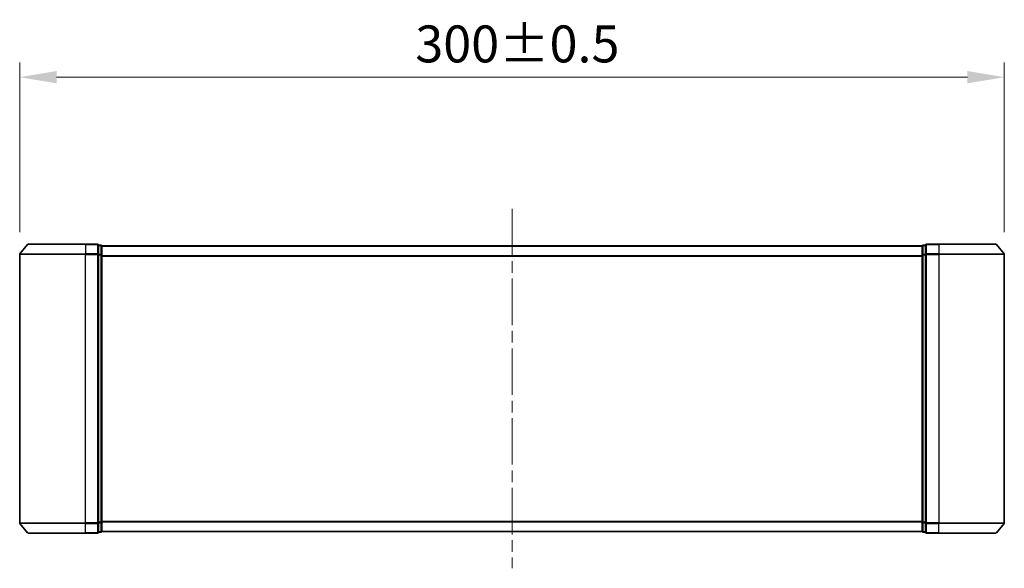
# Model space of a CAD drawing. Units: millimetres. Extents: x 0 to 7684, y 0 to 1264.
# Drawn here: x 1979 to 2279, y 532 to 699 of the extents above; entities that cross this region are included whole.
import ezdxf

# ---------------------------------------------------------------- set-up
doc = ezdxf.new("R2010")
doc.units = ezdxf.units.MM
doc.header["$LTSCALE"] = 2.5
doc.linetypes.add('CHAIN', pattern=[0.35429999999999995, 0.2362, -0.0295, 0.0591, -0.0295])
doc.layers.get('Defpoints').update_dxf_attribs({"lineweight": 25})
for name, color, linetype, lineweight in [('Centerline (ISO)', 131, 'Continuous', 18), ('Dimension (ISO)', 7, 'Continuous', 18), ('Dimension (ISO) @ 1', 7, 'Continuous', 18), ('Visible (ISO)', 7, 'Continuous', 35), ('Visible Narrow (ISO)', 7, 'Continuous', 25)]:
    doc.layers.add(name, color=color, linetype=linetype, lineweight=lineweight)
doc.styles.add('Note Text (TK)', font='MS PGothic.ttf')
doc.dimstyles.new('Default - Method 1b (TK)', dxfattribs={"dimscale": 2.5, "dimtxt": 2.5, "dimasz": 2.5, "dimexe": 1, "dimexo": 1.499999999999999, "dimgap": 1, "dimtad": 1, "dimrnd": 1e-08, "dimdsep": 46, "dimtxsty": 'Note Text (TK)', "dimcen": 0.09, "dimdle": 5, "dimclrd": 100, "dimclre": 100, "dimclrt": 7, "dimadec": 1, "dimazin": 1, "dimtfac": 1, "dimtmove": 0, "dimatfit": 3, "dimfxl": 1, "dimtolj": 1, "dimlwd": -1, "dimlwe": -1, "dimarcsym": 0})

# ---------------------------------------------------------------- blocks, each defined once
blk = doc.blocks.new('*D30')
at = {"layer": 'Defpoints', "color": 0}
for p in [(2279.127050677812, 681.5788858171933), (1979.127050677811, 627.5788858171932), (2279.127050677812, 627.5788858171932)]:
    blk.add_point(p, dxfattribs=at)
at = {"layer": 'Dimension (ISO)', "color": 100}
for p, q in [((1979.127050677811, 634.3288858171932), (1979.127050677811, 686.0788858171932)), ((2279.127050677812, 634.3288858171932), (2279.127050677812, 686.0788858171932)), ((1990.377050677811, 681.5788858171933), (2267.877050677812, 681.5788858171933))]:
    blk.add_line(p, q, dxfattribs=at)
for points in [[(1990.377050677811, 683.4538858171932), (1990.377050677811, 679.7038858171933), (1979.127050677811, 681.5788858171933)], [(2267.877050677812, 683.4538858171932), (2267.877050677812, 679.7038858171933), (2279.127050677812, 681.5788858171933)]]:
    blk.add_solid(points, dxfattribs=at)
at = {"layer": 'Dimension (ISO)', "color": 7, "insert": (2099.659721132357, 691.7038858171933), "char_height": 11.25, "attachment_point": 4, "style": 'Note Text (TK)'}
blk.add_mtext('\\A1;300±0.5', dxfattribs=at)

msp = doc.modelspace()

# ---------------------------------------------------------------- linework, layer by layer
at = {"layer": 'Centerline (ISO)', "linetype": 'CHAIN', "ltscale": 23.99096870422363}
msp.add_line((2129.127050677817, 641.4375007977477), (2129.127050677817, 531.9375007977477), dxfattribs=at)
at = {"layer": 'Visible (ISO)'}
for p, q in [((1981.537096777728, 630.5795561176469), (1979.196584293932, 627.7709411370924)), ((1981.767563161607, 630.6875007977477), (1999.127050677817, 630.6875007977477)), ((2002.827050677817, 630.6875007977477), (1999.127050677817, 630.6875007977477)), ((2003.127050677818, 627.5788858171932), (2003.127050677817, 630.3875007977476)), ((2003.827050677816, 630.3875007977476), (2003.127050677816, 630.3875007977476)), ((2004.127050677816, 630.1875007977476), (2004.127050677816, 630.0875007977476)), ((2004.127050677816, 630.1875007977477), (2254.127050677817, 630.1875007977477)), ((2004.127050677817, 627.3978608496025), (2004.127050677817, 630.0875007977476)), ((2254.127050677817, 630.0875007977476), (2254.127050677817, 630.1875007977476)), ((2254.127050677817, 630.0875007977476), (2254.127050677817, 627.3978608496027)), ((2255.127050677816, 630.3875007977476), (2254.427050677817, 630.3875007977476)), ((2255.127050677816, 630.3875007977476), (2255.127050677817, 627.5788858171932)), ((2259.127050677816, 630.6875007977477), (2255.427050677817, 630.6875007977477)), ((2259.127050677816, 630.6875007977477), (2276.486538194016, 630.6875007977477)), ((2276.717004577896, 630.5795561176469), (2279.057517061691, 627.7709411370924)), ((1979.127050677811, 627.5788858171932), (1979.127050677811, 545.796115778302)), ((2003.127050677818, 545.796115778302), (2003.127050677818, 627.5788858171932)), ((2004.127050677817, 545.9771407458926), (2004.127050677817, 627.3978608496025)), ((2254.127050677817, 627.3978608496027), (2254.127050677817, 545.9771407458926)), ((2255.127050677817, 627.5788858171932), (2255.127050677817, 545.796115778302)), ((2279.127050677812, 545.796115778302), (2279.127050677812, 627.5788858171932)), ((1981.537096777728, 542.7954454778483), (1979.196584293932, 545.6040604584027)), ((2003.127050677817, 542.9875007977475), (2003.127050677818, 545.796115778302)), ((2004.127050677817, 543.2875007977476), (2004.127050677817, 545.9771407458926)), ((2004.127050677816, 543.2875007977476), (2004.127050677816, 543.1875007977477)), ((2004.127050677816, 543.1875007977476), (2254.127050677817, 543.1875007977476)), ((2254.127050677817, 545.9771407458926), (2254.127050677817, 543.2875007977476)), ((2254.127050677817, 543.1875007977477), (2254.127050677817, 543.2875007977476)), ((2255.127050677817, 545.796115778302), (2255.127050677816, 542.9875007977475)), ((2276.717004577896, 542.7954454778483), (2279.057517061691, 545.6040604584027)), ((1999.127050677817, 542.6875007977476), (1981.767563161607, 542.6875007977476)), ((1999.127050677817, 542.6875007977476), (2002.827050677817, 542.6875007977476)), ((2003.127050677816, 542.9875007977475), (2003.827050677816, 542.9875007977475)), ((2254.427050677817, 542.9875007977475), (2255.127050677816, 542.9875007977475)), ((2255.427050677817, 542.6875007977476), (2259.127050677816, 542.6875007977476)), ((2276.486538194016, 542.6875007977476), (2259.127050677816, 542.6875007977476))]:
    msp.add_line(p, q, dxfattribs=at)
for centre, radius, start, end in [((1981.767563161607, 630.3875007977476), 0.300000000000002, 90, 140.1944289077407), ((2002.827050677817, 630.3875007977476), 0.300000000000002, 0, 90), ((2003.827050677816, 630.0875007977476), 0.300000000000002, 0, 90), ((2254.427050677817, 630.0875007977476), 0.299999999999999, 90, 180), ((2255.427050677817, 630.3875007977476), 0.3, 90, 180), ((2276.486538194016, 630.3875007977476), 0.300000000000002, 39.80557109225931, 90), ((1979.427050677811, 627.5788858171932), 0.3, 140.1944289077407, 180), ((2278.827050677812, 627.5788858171932), 0.3, 0, 39.80557109225931), ((1979.427050677811, 545.796115778302), 0.300000000000002, 180, 219.8055710922593), ((2003.827050677816, 543.2875007977476), 0.3, 270, 0), ((2254.427050677817, 543.2875007977476), 0.300000000000002, 180, 270), ((2278.827050677812, 545.796115778302), 0.3, 320.1944289077407, 0), ((1981.767563161607, 542.9875007977475), 0.300000000000002, 219.8055710922593, 270), ((2002.827050677817, 542.9875007977475), 0.3, 270, 0), ((2255.427050677817, 542.9875007977475), 0.300000000000002, 180, 270), ((2276.486538194016, 542.9875007977475), 0.300000000000002, 270, 320.1944289077407)]:
    msp.add_arc(centre, radius, start, end, dxfattribs=at)
at = {"layer": 'Visible Narrow (ISO)'}
for p, q in [((1999.127050677817, 630.5795561176469), (1981.537096777728, 630.5795561176469)), ((1999.127050677817, 630.579556117647), (1999.127050677817, 630.6875007977477)), ((1999.127050677817, 630.5795561176469), (2002.827050677817, 630.5795561176469)), ((1999.127050677817, 630.5795561176469), (1999.127050677817, 627.7709411370924)), ((2002.827050677817, 630.579556117647), (2002.827050677817, 630.6875007977477)), ((2002.827050677817, 630.5795561176469), (2002.827050677817, 627.7709411370924)), ((2003.127050677817, 630.2795561176468), (2003.827050677816, 630.2795561176468)), ((2003.827050677816, 630.2795561176468), (2003.827050677816, 630.3875007977476)), ((2003.827050677816, 630.2795561176468), (2003.827050677817, 627.5899161695019)), ((2004.127050677817, 630.0795561176469), (2254.127050677817, 630.0795561176469)), ((2254.427050677817, 630.3875007977476), (2254.427050677817, 630.2795561176468)), ((2254.427050677818, 627.5899161695019), (2254.427050677817, 630.2795561176468)), ((2254.427050677817, 630.2795561176468), (2255.127050677816, 630.2795561176468)), ((2255.427050677817, 630.6875007977477), (2255.427050677817, 630.579556117647)), ((2255.427050677818, 627.7709411370924), (2255.427050677817, 630.5795561176469)), ((2255.427050677817, 630.5795561176469), (2259.127050677817, 630.5795561176469)), ((2259.127050677816, 630.579556117647), (2259.127050677816, 630.6875007977477)), ((2259.127050677817, 630.5795561176469), (2259.127050677817, 627.7709411370924)), ((2276.717004577896, 630.5795561176469), (2259.127050677817, 630.5795561176469)), ((1999.127050677817, 627.5788858171932), (1979.127050677811, 627.5788858171932)), ((1979.196584293932, 627.7709411370924), (1999.127050677817, 627.7709411370924)), ((2002.827050677817, 627.7709411370924), (1999.127050677817, 627.7709411370924)), ((1999.127050677817, 627.7709411370927), (1999.127050677817, 627.5788858171932)), ((1999.127050677817, 627.5788858171932), (2002.827050677817, 627.5788858171932)), ((1999.127050677817, 545.796115778302), (1999.127050677817, 627.5788858171932)), ((2002.827050677817, 627.5788858171932), (2002.827050677817, 627.7709411370927)), ((2002.827050677817, 627.5788858171932), (2003.127050677818, 627.5788858171932)), ((2002.827050677817, 627.5788858171932), (2002.827050677817, 545.796115778302)), ((2003.827050677817, 627.5899161695019), (2003.127050677817, 627.5899161695019)), ((2003.127050677817, 627.3978608496025), (2003.827050677818, 627.3978608496025)), ((2003.827050677817, 627.3978608496025), (2003.827050677817, 627.5899161695019)), ((2003.827050677818, 627.3978608496025), (2004.127050677817, 627.3978608496025)), ((2003.827050677818, 627.3978608496025), (2003.827050677818, 545.9771407458926)), ((2004.127050677817, 627.2709411370926), (2254.127050677817, 627.2709411370926)), ((2004.127050677817, 627.0788858171933), (2254.127050677817, 627.0788858171933)), ((2254.127050677817, 627.3978608496027), (2254.427050677818, 627.3978608496027)), ((2254.427050677817, 627.5899161695019), (2254.427050677818, 627.3978608496027)), ((2255.127050677817, 627.5899161695019), (2254.427050677818, 627.5899161695019)), ((2254.427050677818, 545.9771407458926), (2254.427050677818, 627.3978608496027)), ((2254.427050677818, 627.3978608496027), (2255.127050677817, 627.3978608496027)), ((2255.127050677817, 627.5788858171932), (2255.427050677818, 627.5788858171932)), ((2255.427050677818, 627.7709411370927), (2255.427050677818, 627.5788858171932)), ((2259.127050677817, 627.7709411370924), (2255.427050677818, 627.7709411370924)), ((2255.427050677818, 545.796115778302), (2255.427050677818, 627.5788858171932)), ((2255.427050677818, 627.5788858171932), (2259.127050677817, 627.5788858171932)), ((2259.127050677817, 627.7709411370927), (2259.127050677817, 627.5788858171932)), ((2259.127050677817, 627.7709411370924), (2279.057517061691, 627.7709411370924)), ((2259.127050677817, 627.5788858171932), (2259.127050677817, 545.796115778302)), ((2279.127050677812, 627.5788858171932), (2259.127050677817, 627.5788858171932)), ((2004.127050677817, 546.2961157783019), (2254.127050677817, 546.2961157783019)), ((2004.127050677817, 546.1040604584026), (2254.127050677817, 546.1040604584026)), ((1979.127050677811, 545.796115778302), (1999.127050677817, 545.796115778302)), ((1999.127050677817, 545.6040604584027), (1979.196584293932, 545.6040604584027)), ((2002.827050677817, 545.796115778302), (1999.127050677817, 545.796115778302)), ((1999.127050677817, 545.6040604584026), (1999.127050677817, 545.796115778302)), ((1999.127050677817, 545.6040604584027), (2002.827050677817, 545.6040604584027)), ((1999.127050677817, 542.7954454778483), (1999.127050677817, 545.6040604584027)), ((2003.127050677818, 545.796115778302), (2002.827050677817, 545.796115778302)), ((2002.827050677817, 545.6040604584026), (2002.827050677817, 545.796115778302)), ((2002.827050677817, 545.6040604584027), (2002.827050677817, 542.7954454778483)), ((2003.827050677818, 545.9771407458926), (2003.127050677817, 545.9771407458926)), ((2003.127050677817, 545.7850854259933), (2003.827050677817, 545.7850854259933)), ((2003.827050677816, 543.0954454778482), (2003.127050677817, 543.0954454778482)), ((2004.127050677817, 545.9771407458926), (2003.827050677818, 545.9771407458926)), ((2003.827050677817, 545.7850854259933), (2003.827050677818, 545.9771407458926)), ((2003.827050677817, 545.7850854259933), (2003.827050677816, 543.0954454778482)), ((2003.827050677816, 542.9875007977475), (2003.827050677816, 543.0954454778483)), ((2004.127050677817, 543.2954454778483), (2254.127050677817, 543.2954454778483)), ((2254.427050677818, 545.9771407458926), (2254.127050677817, 545.9771407458926)), ((2254.427050677817, 545.9771407458926), (2254.427050677817, 545.7850854259933)), ((2255.127050677817, 545.9771407458926), (2254.427050677818, 545.9771407458926)), ((2254.427050677817, 543.0954454778482), (2254.427050677818, 545.7850854259933)), ((2254.427050677818, 545.7850854259933), (2255.127050677817, 545.7850854259933)), ((2254.427050677817, 543.0954454778483), (2254.427050677817, 542.9875007977475)), ((2255.127050677816, 543.0954454778482), (2254.427050677817, 543.0954454778482)), ((2255.427050677818, 545.796115778302), (2255.127050677817, 545.796115778302)), ((2255.427050677818, 545.796115778302), (2255.427050677818, 545.6040604584026)), ((2259.127050677817, 545.796115778302), (2255.427050677818, 545.796115778302)), ((2255.427050677817, 542.7954454778483), (2255.427050677818, 545.6040604584027)), ((2255.427050677818, 545.6040604584027), (2259.127050677817, 545.6040604584027)), ((2259.127050677817, 545.6040604584026), (2259.127050677817, 545.796115778302)), ((2259.127050677817, 545.796115778302), (2279.127050677812, 545.796115778302)), ((2259.127050677817, 542.7954454778483), (2259.127050677817, 545.6040604584027)), ((2279.057517061691, 545.6040604584027), (2259.127050677817, 545.6040604584027)), ((1981.537096777728, 542.7954454778483), (1999.127050677817, 542.7954454778483)), ((2002.827050677817, 542.7954454778483), (1999.127050677817, 542.7954454778483)), ((1999.127050677817, 542.7954454778483), (1999.127050677817, 542.6875007977476)), ((2002.827050677817, 542.6875007977476), (2002.827050677817, 542.7954454778483)), ((2255.427050677817, 542.7954454778483), (2255.427050677817, 542.6875007977476)), ((2259.127050677817, 542.7954454778483), (2255.427050677817, 542.7954454778483)), ((2259.127050677816, 542.7954454778483), (2259.127050677816, 542.6875007977476)), ((2259.127050677817, 542.7954454778483), (2276.717004577896, 542.7954454778483))]:
    msp.add_line(p, q, dxfattribs=at)
for centre, major_axis, ratio, start_param, end_param in [((2002.827050677817, 630.3875007977476), (0.299999999999999, 0), 0.6401843996644762, 9.723e-13, 1.570796326795429), ((2003.827050677816, 630.0875007977476), (0.3000000000000009, 0), 0.64018439966448, 9.723e-13, 1.570796326795429), ((2254.427050677817, 630.0875007977476), (-0.2999999999999959, 0), 0.6401843996644836, 4.712388980384689, 6.283185307180142), ((2255.427050677817, 630.3875007977476), (-0.299999999999999, 0), 0.6401843996644764, 4.712388980384689, 6.283185307180142), ((2002.827050677817, 627.5788858171932), (0.3000000000000009, 0), 0.6401843996644727, 0, 1.570796326794896), ((2003.827050677817, 627.3978608496025), (0.2999999999999959, 0), 0.6401843996644836, 0, 1.570796326794896), ((2254.427050677817, 627.3978608496027), (-0.2999999999999999, 0), 0.6401843996644762, 4.712388980385222, 6.283185307180557), ((2255.427050677818, 627.5788858171932), (-0.2999999999999999, 0), 0.6401843996644729, 4.712388980385222, 6.283185307180557), ((2002.827050677817, 545.796115778302), (0.299999999999999, 0), 0.6401843996644729, 4.712388980384156, 6.283185307178613), ((2003.827050677817, 545.9771407458926), (0.3000000000000009, 0), 0.6401843996644832, 4.712388980384156, 6.283185307178613), ((2003.827050677816, 543.2875007977476), (0.299999999999998, 0), 0.6401843996644799, 4.712388980384689, 6.28318530717903), ((2254.427050677817, 545.9771407458926), (-0.299999999999999, 0), 0.6401843996644764, 0, 1.570796326794896), ((2254.427050677817, 543.2875007977476), (-0.299999999999999, 0), 0.640184399664455, 0, 1.570796326794363), ((2255.427050677818, 545.796115778302), (-0.3000000000000009, 0), 0.6401843996644727, 0, 1.570796326794896), ((2002.827050677817, 542.9875007977475), (0.299999999999999, 0), 0.6401843996644764, 4.712388980384689, 6.28318530717903), ((2255.427050677817, 542.9875007977475), (-0.2999999999999999, 0), 0.6401843996644762, 0, 1.570796326794363)]:
    msp.add_ellipse(centre, major_axis=major_axis, ratio=ratio, start_param=start_param, end_param=end_param, dxfattribs=at)

# ---------------------------------------------------------------- dimensions: what is measured, and where the dimension line sits
at = {"layer": 'Dimension (ISO) @ 1', "color": 100}
dim = msp.add_linear_dim(base=(2279.127050677812, 681.5788858171933), p1=(1979.127050677811, 627.5788858171932), p2=(2279.127050677812, 627.5788858171932), angle=180, dimstyle='Default - Method 1b (TK)', override={"dimscale": 1, "dimtxt": 11.25, "dimasz": 11.25, "dimexe": 4.5, "dimexo": 6.749999999999999, "dimgap": 4.5, "dimdec": 2, "dimcen": 0.405, "dimtol": 1, "dimlim": 0, "dimtp": 0.5, "dimtm": 0.5, "dimtdec": 2, "dimtix": 0, "dimtofl": 0, "dimtmove": 0, "dimatfit": 1}, dxfattribs=at)
dim.commit()
dim.dimension.update_dxf_attribs({"geometry": '*D30', "text_midpoint": (2129.127050677812, 681.5788858171933), "dimtype": 128})

doc.saveas('drawing.dxf')
